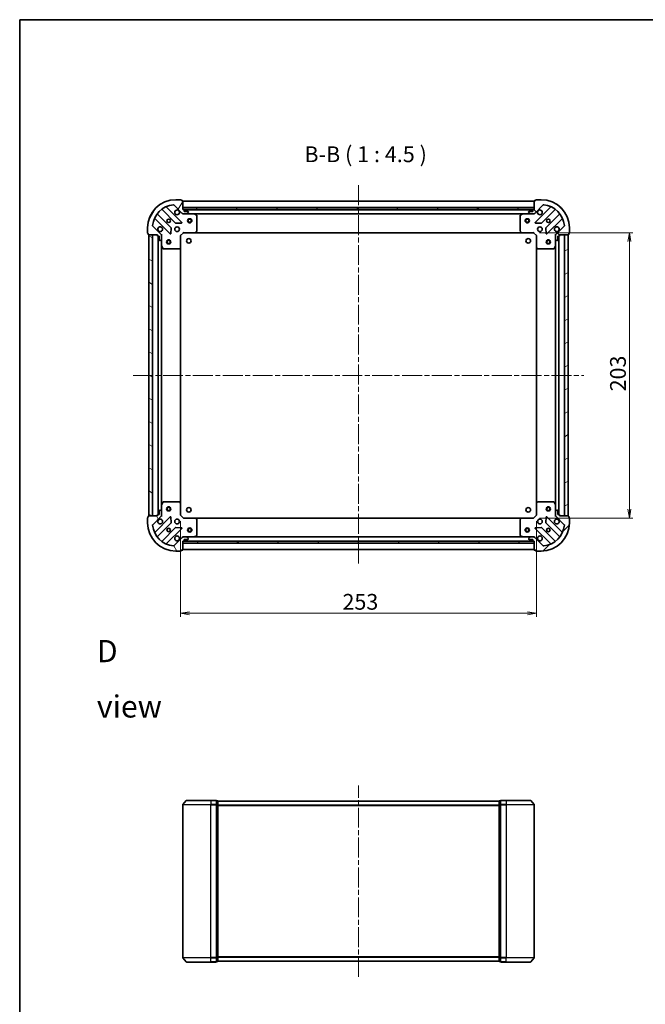
# Model space of a CAD drawing. Units: millimetres. Extents: x 36 to 7330, y 20 to 1285.
# Drawn here: x 1024 to 1469, y 584 to 1285 of the extents above; entities that cross this region are included whole.
import ezdxf

# ---------------------------------------------------------------- set-up
doc = ezdxf.new("R2010")
doc.units = ezdxf.units.MM
doc.header["$LTSCALE"] = 2.5
doc.linetypes.add('CHAIN', pattern=[0.3543, 0.2362, -0.0295, 0.0591, -0.0295])
doc.layers.get('Defpoints').update_dxf_attribs({"lineweight": 25})
for name, color, linetype, lineweight in [('Border (ISO)', 7, 'Continuous', 35), ('Centerline (ISO)', 131, 'Continuous', 18), ('Dimension (ISO)', 7, 'Continuous', 18), ('Hatch (ISO)', 1, 'Continuous', 18), ('Symbol (ISO)', 7, 'Continuous', 18), ('Visible (ISO)', 7, 'Continuous', 35), ('Visible Narrow (ISO)', 7, 'Continuous', 25)]:
    doc.layers.add(name, color=color, linetype=linetype, lineweight=lineweight)
doc.styles.add('Note Text (TK)', font='MS PGothic.ttf')
doc.dimstyles.new('Default - Method 1b (TK)', dxfattribs={"dimscale": 2.5, "dimtxt": 2.5, "dimasz": 2.5, "dimexe": 1, "dimexo": 1.5, "dimgap": 1, "dimtad": 1, "dimtoh": 1, "dimdsep": 46, "dimtxsty": 'Note Text (TK)', "dimblk": 'OPEN', "dimcen": 0.09, "dimdle": 5, "dimclrd": 100, "dimclre": 100, "dimclrt": 7, "dimadec": 1, "dimazin": 1, "dimtfac": 1, "dimtmove": 0, "dimatfit": 3, "dimldrblk": 'OPEN', "dimfxl": 1, "dimtolj": 1, "dimlwd": -1, "dimlwe": -1, "dimarcsym": 0})
pattern_1 = [(30, (958.5, -16), (-7.14375, 12.37334), [])]
pattern_2 = [(150.0002, (958.5, -16), (-7.1437, -12.37337), [])]

# ---------------------------------------------------------------- blocks, each defined once
blk = doc.blocks.new('Borders tk図枠')
at = {"layer": 'Border (ISO)'}
for q in [(405.5, 289), (14.5, 8)]:
    blk.add_line((14.5, 289), q, dxfattribs=at)
blk = doc.blocks.new('_Open')
at = {"color": 0, "linetype": 'ByBlock', "lineweight": -2}
for p, q in [((-1, 0.17), (0, 0)), ((-1, -0.17), (0, 0)), ((0, 0), (-1, 0))]:
    blk.add_line(p, q, dxfattribs=at)
blk = doc.blocks.new('*D34')
at = {"layer": 'Defpoints', "color": 0}
for p in [(1138.19, 931.39), (1391.19, 931.39), (1391.19, 862.14)]:
    blk.add_point(p, dxfattribs=at)
at = {"layer": 'Dimension (ISO)', "color": 100}
for p, q in [((1138.19, 927.64), (1138.19, 859.64)), ((1391.19, 927.64), (1391.19, 859.64)), ((1144.44, 862.14), (1384.94, 862.14))]:
    blk.add_line(p, q, dxfattribs=at)
at = {"layer": 'Dimension (ISO)', "color": 100, "xscale": 6.25, "yscale": 6.25, "zscale": 6.25, "rotation": 180}
blk.add_blockref('_Open', (1138.19, 862.14), dxfattribs=at)
at = {"layer": 'Dimension (ISO)', "color": 100, "xscale": 6.25, "yscale": 6.25, "zscale": 6.25}
blk.add_blockref('_Open', (1391.19, 862.14), dxfattribs=at)
at = {"layer": 'Dimension (ISO)', "color": 7, "insert": (1253.29, 870.24), "char_height": 6.25, "attachment_point": 4, "style": 'Note Text (TK)'}
blk.add_mtext('\\A1;\\fMS PGothic|b0|i0;{\\H11.2050;253}', dxfattribs=at)
blk = doc.blocks.new('*D35')
at = {"layer": 'Defpoints', "color": 0}
for p in [(1389.69, 1132.89), (1457.3, 1132.89), (1389.69, 929.89)]:
    blk.add_point(p, dxfattribs=at)
at = {"layer": 'Dimension (ISO)', "color": 100}
for p, q in [((1393.44, 1132.89), (1459.8, 1132.89)), ((1457.3, 936.14), (1457.3, 1126.64)), ((1393.44, 929.89), (1459.8, 929.89))]:
    blk.add_line(p, q, dxfattribs=at)
at = {"layer": 'Dimension (ISO)', "color": 100, "xscale": 6.25, "yscale": 6.25, "zscale": 6.25}
for p, rotation in [((1457.3, 1132.89), 90), ((1457.3, 929.89), 270)]:
    blk.add_blockref('_Open', p, dxfattribs=dict(at, rotation=rotation))
at = {"layer": 'Dimension (ISO)', "color": 7, "insert": (1449.19, 1020), "char_height": 6.25, "attachment_point": 4, "rotation": 90, "style": 'Note Text (TK)'}
blk.add_mtext('\\A1;\\fMS PGothic|b0|i0;{\\H11.2050;203}', dxfattribs=at)

msp = doc.modelspace()

# ---------------------------------------------------------------- hatches: boundary and pattern name
at = {"layer": 'Hatch (ISO)'}
h = msp.add_hatch(dxfattribs=at)
h.set_pattern_fill('ANSI31', color=256, scale=114.3, angle=14.9999778, style=0)
h.set_pattern_definition([(60, (958.5, -16), (-12.37334, 7.14375), [])])
edge = h.paths.add_edge_path()
edge.add_ellipse((1140.1001, 1147.392), major_axis=(0.7071, -0.7071), ratio=1, start_angle=270, end_angle=315)
edge.add_line((1140.1001, 1146.392), (1142.4787, 1146.392))
edge.add_ellipse((1142.4787, 1146.892), major_axis=(0.5, 0), ratio=1, start_angle=270, end_angle=315)
edge.add_line((1142.8323, 1146.5384), (1143.5394, 1147.2456))
edge.add_ellipse((1143.1858, 1147.5991), major_axis=(0.3536, 0.3536), ratio=1, start_angle=270, end_angle=315)
edge.add_line((1143.6858, 1147.5991), (1143.6858, 1147.792))
edge.add_ellipse((1143.3858, 1147.792), major_axis=(0, 0.3), ratio=1, start_angle=270, end_angle=360)
edge.add_line((1143.3858, 1148.092), (1140.6858, 1148.092))
edge.add_line((1140.6858, 1148.092), (1140.6858, 1149.092))
edge.add_ellipse((1140.3858, 1149.092), major_axis=(0, 0.3), ratio=1, start_angle=270, end_angle=360)
edge.add_line((1140.3858, 1149.392), (1139.6858, 1149.392))
edge.add_line((1139.6858, 1149.392), (1139.6858, 1155.592))
edge.add_ellipse((1139.3858, 1155.592), major_axis=(0, 0.3), ratio=1, start_angle=270, end_angle=360)
edge.add_line((1139.3858, 1155.892), (1138.6858, 1155.892))
edge.add_line((1138.6858, 1155.892), (1138.6858, 1156.092))
edge.add_ellipse((1138.3858, 1156.092), major_axis=(0, 0.3), ratio=1, start_angle=270, end_angle=360)
edge.add_line((1138.3858, 1156.392), (1134.6858, 1156.392))
edge.add_ellipse((1134.6858, 1136.392), major_axis=(-20, 0), ratio=1, start_angle=270, end_angle=360)
edge.add_line((1114.6858, 1136.392), (1114.6858, 1132.692))
edge.add_ellipse((1114.9858, 1132.692), major_axis=(0, -0.3), ratio=1, start_angle=270, end_angle=360)
edge.add_line((1114.9858, 1132.392), (1115.1858, 1132.392))
edge.add_line((1115.1858, 1132.392), (1115.1858, 1131.692))
edge.add_ellipse((1115.4858, 1131.692), major_axis=(0, -0.3), ratio=1, start_angle=270, end_angle=360)
edge.add_line((1115.4858, 1131.392), (1121.6858, 1131.392))
edge.add_line((1121.6858, 1131.392), (1121.6858, 1130.692))
edge.add_ellipse((1121.9858, 1130.692), major_axis=(0, -0.3), ratio=1, start_angle=270, end_angle=360)
edge.add_line((1121.9858, 1130.392), (1122.9858, 1130.392))
edge.add_line((1122.9858, 1130.392), (1122.9858, 1127.692))
edge.add_ellipse((1123.2858, 1127.692), major_axis=(0, -0.3), ratio=1, start_angle=270, end_angle=360)
edge.add_line((1123.2858, 1127.392), (1123.4787, 1127.392))
edge.add_ellipse((1123.4787, 1127.892), major_axis=(0.5, 0), ratio=1, start_angle=270, end_angle=315)
edge.add_line((1123.8323, 1127.5384), (1124.5394, 1128.2456))
edge.add_ellipse((1124.1858, 1128.5991), major_axis=(0.3536, 0.3536), ratio=1, start_angle=270, end_angle=315)
edge.add_line((1124.6858, 1128.5991), (1124.6858, 1130.9778))
edge.add_ellipse((1123.6858, 1130.9778), major_axis=(0, 1), ratio=1, start_angle=270, end_angle=315)
edge.add_line((1124.3929, 1131.6849), (1118.415, 1137.6629))
edge.add_ellipse((1118.7685, 1138.0164), major_axis=(-0.3536, 0.3536), ratio=1, start_angle=39.1728935, end_angle=90, ccw=False)
edge.add_ellipse((1134.6858, 1136.392), major_axis=(1.6752, 16.4147), ratio=1, start_angle=11.654213, end_angle=90, ccw=False)
edge.add_ellipse((1133.0614, 1152.3093), major_axis=(0.4974, 0.0508), ratio=1, start_angle=39.1728935, end_angle=90, ccw=False)
edge.add_line((1133.415, 1152.6629), (1139.3929, 1146.6849))
h = msp.add_hatch(dxfattribs=at)
h.set_pattern_fill('ANSI31', color=256, scale=114.3, angle=90.0002105, style=0)
h.set_pattern_definition([(135.0002, (958.5, -16), (-10.10275, -10.10283), [])])
edge = h.paths.add_edge_path()
edge.add_ellipse((1405.6858, 1130.9778), major_axis=(-0.7071, -0.7071), ratio=1, start_angle=270, end_angle=315)
edge.add_line((1404.6858, 1130.9778), (1404.6858, 1128.5991))
edge.add_ellipse((1405.1858, 1128.5991), major_axis=(0, -0.5), ratio=1, start_angle=270, end_angle=315)
edge.add_line((1404.8323, 1128.2456), (1405.5394, 1127.5384))
edge.add_ellipse((1405.8929, 1127.892), major_axis=(0.3536, -0.3536), ratio=1, start_angle=270, end_angle=315)
edge.add_line((1405.8929, 1127.392), (1406.0858, 1127.392))
edge.add_ellipse((1406.0858, 1127.692), major_axis=(0.3, 0), ratio=1, start_angle=270, end_angle=360)
edge.add_line((1406.3858, 1127.692), (1406.3858, 1130.392))
edge.add_line((1406.3858, 1130.392), (1407.3858, 1130.392))
edge.add_ellipse((1407.3858, 1130.692), major_axis=(0.3, 0), ratio=1, start_angle=270, end_angle=360)
edge.add_line((1407.6858, 1130.692), (1407.6858, 1131.392))
edge.add_line((1407.6858, 1131.392), (1413.8858, 1131.392))
edge.add_ellipse((1413.8858, 1131.692), major_axis=(0.3, 0), ratio=1, start_angle=270, end_angle=360)
edge.add_line((1414.1858, 1131.692), (1414.1858, 1132.392))
edge.add_line((1414.1858, 1132.392), (1414.3858, 1132.392))
edge.add_ellipse((1414.3858, 1132.692), major_axis=(0.3, 0), ratio=1, start_angle=270, end_angle=360)
edge.add_line((1414.6858, 1132.692), (1414.6858, 1136.392))
edge.add_ellipse((1394.6858, 1136.392), major_axis=(0, 20), ratio=1, start_angle=270, end_angle=360)
edge.add_line((1394.6858, 1156.392), (1390.9858, 1156.392))
edge.add_ellipse((1390.9858, 1156.092), major_axis=(-0.3, 0), ratio=1, start_angle=270, end_angle=360)
edge.add_line((1390.6858, 1156.092), (1390.6858, 1155.892))
edge.add_line((1390.6858, 1155.892), (1389.9858, 1155.892))
edge.add_ellipse((1389.9858, 1155.592), major_axis=(-0.3, 0), ratio=1, start_angle=270, end_angle=360)
edge.add_line((1389.6858, 1155.592), (1389.6858, 1149.392))
edge.add_line((1389.6858, 1149.392), (1388.9858, 1149.392))
edge.add_ellipse((1388.9858, 1149.092), major_axis=(-0.3, 0), ratio=1, start_angle=270, end_angle=360)
edge.add_line((1388.6858, 1149.092), (1388.6858, 1148.092))
edge.add_line((1388.6858, 1148.092), (1385.9858, 1148.092))
edge.add_ellipse((1385.9858, 1147.792), major_axis=(-0.3, 0), ratio=1, start_angle=270, end_angle=360)
edge.add_line((1385.6858, 1147.792), (1385.6858, 1147.5991))
edge.add_ellipse((1386.1858, 1147.5991), major_axis=(0, -0.5), ratio=1, start_angle=270, end_angle=315)
edge.add_line((1385.8323, 1147.2456), (1386.5394, 1146.5384))
edge.add_ellipse((1386.8929, 1146.892), major_axis=(0.3536, -0.3536), ratio=1, start_angle=270, end_angle=315)
edge.add_line((1386.8929, 1146.392), (1389.2716, 1146.392))
edge.add_ellipse((1389.2716, 1147.392), major_axis=(1, 0), ratio=1, start_angle=270, end_angle=315)
edge.add_line((1389.9787, 1146.6849), (1395.9567, 1152.6629))
edge.add_ellipse((1396.3103, 1152.3093), major_axis=(0.3536, 0.3536), ratio=1, start_angle=39.1728935, end_angle=90, ccw=False)
edge.add_ellipse((1394.6858, 1136.392), major_axis=(16.4147, -1.6752), ratio=1, start_angle=11.654213, end_angle=90, ccw=False)
edge.add_ellipse((1410.6032, 1138.0164), major_axis=(0.0508, -0.4974), ratio=1, start_angle=39.1728935, end_angle=90, ccw=False)
edge.add_line((1410.9567, 1137.6629), (1404.9787, 1131.6849))
h = msp.add_hatch(dxfattribs=at)
h.set_pattern_fill('ANSI31', color=256, scale=114.3, angle=-14.9999778, style=0)
h.set_pattern_definition(pattern_1)
h.paths.add_polyline_path([(1389.6858, 1149.392), (1389.6858, 1150.892), (1139.6858, 1150.892), (1139.6858, 1149.392)])
h = msp.add_hatch(dxfattribs=at)
h.set_pattern_fill('ANSI31', color=256, scale=114.3, angle=105.0002455, style=0)
h.set_pattern_definition(pattern_2)
h.paths.add_polyline_path([(1115.6858, 931.392), (1118.1858, 931.392), (1118.1858, 1131.392), (1115.6858, 1131.392)])
h = msp.add_hatch(dxfattribs=at)
h.set_pattern_fill('ANSI31', color=256, scale=114.3, angle=-14.9999778, style=0)
h.set_pattern_definition(pattern_1)
h.paths.add_polyline_path([(1413.6858, 1131.392), (1411.1858, 1131.392), (1411.1858, 931.392), (1413.6858, 931.392)])
h = msp.add_hatch(dxfattribs=at)
h.set_pattern_fill('ANSI31', color=256, scale=114.3, angle=75.0001754, style=0)
h.set_pattern_definition([(120.0002, (958.5, -16), (-12.37332, -7.14379), [])])
edge = h.paths.add_edge_path()
edge.add_ellipse((1123.6858, 931.8062), major_axis=(0.7071, 0.7071), ratio=1, start_angle=270, end_angle=315)
edge.add_line((1124.6858, 931.8062), (1124.6858, 934.1849))
edge.add_ellipse((1124.1858, 934.1849), major_axis=(0, 0.5), ratio=1, start_angle=270, end_angle=315)
edge.add_line((1124.5394, 934.5384), (1123.8323, 935.2456))
edge.add_ellipse((1123.4787, 934.892), major_axis=(-0.3536, 0.3536), ratio=1, start_angle=270, end_angle=315)
edge.add_line((1123.4787, 935.392), (1123.2858, 935.392))
edge.add_ellipse((1123.2858, 935.092), major_axis=(-0.3, 0), ratio=1, start_angle=270, end_angle=360)
edge.add_line((1122.9858, 935.092), (1122.9858, 932.392))
edge.add_line((1122.9858, 932.392), (1121.9858, 932.392))
edge.add_ellipse((1121.9858, 932.092), major_axis=(-0.3, 0), ratio=1, start_angle=270, end_angle=360)
edge.add_line((1121.6858, 932.092), (1121.6858, 931.392))
edge.add_line((1121.6858, 931.392), (1115.4858, 931.392))
edge.add_ellipse((1115.4858, 931.092), major_axis=(-0.3, 0), ratio=1, start_angle=270, end_angle=360)
edge.add_line((1115.1858, 931.092), (1115.1858, 930.392))
edge.add_line((1115.1858, 930.392), (1114.9858, 930.392))
edge.add_ellipse((1114.9858, 930.092), major_axis=(-0.3, 0), ratio=1, start_angle=270, end_angle=360)
edge.add_line((1114.6858, 930.092), (1114.6858, 926.392))
edge.add_ellipse((1134.6858, 926.392), major_axis=(0, -20), ratio=1, start_angle=270, end_angle=360)
edge.add_line((1134.6858, 906.392), (1138.3858, 906.392))
edge.add_ellipse((1138.3858, 906.692), major_axis=(0.3, 0), ratio=1, start_angle=270, end_angle=360)
edge.add_line((1138.6858, 906.692), (1138.6858, 906.892))
edge.add_line((1138.6858, 906.892), (1139.3858, 906.892))
edge.add_ellipse((1139.3858, 907.192), major_axis=(0.3, 0), ratio=1, start_angle=270, end_angle=360)
edge.add_line((1139.6858, 907.192), (1139.6858, 913.392))
edge.add_line((1139.6858, 913.392), (1140.3858, 913.392))
edge.add_ellipse((1140.3858, 913.692), major_axis=(0.3, 0), ratio=1, start_angle=270, end_angle=360)
edge.add_line((1140.6858, 913.692), (1140.6858, 914.692))
edge.add_line((1140.6858, 914.692), (1143.3858, 914.692))
edge.add_ellipse((1143.3858, 914.992), major_axis=(0.3, 0), ratio=1, start_angle=270, end_angle=360)
edge.add_line((1143.6858, 914.992), (1143.6858, 915.1849))
edge.add_ellipse((1143.1858, 915.1849), major_axis=(0, 0.5), ratio=1, start_angle=270, end_angle=315)
edge.add_line((1143.5394, 915.5384), (1142.8323, 916.2456))
edge.add_ellipse((1142.4787, 915.892), major_axis=(-0.3536, 0.3536), ratio=1, start_angle=270, end_angle=315)
edge.add_line((1142.4787, 916.392), (1140.1001, 916.392))
edge.add_ellipse((1140.1001, 915.392), major_axis=(-1, 0), ratio=1, start_angle=270, end_angle=315)
edge.add_line((1139.3929, 916.0991), (1133.415, 910.1211))
edge.add_ellipse((1133.0614, 910.4747), major_axis=(-0.3536, -0.3536), ratio=1, start_angle=39.1728935, end_angle=90, ccw=False)
edge.add_ellipse((1134.6858, 926.392), major_axis=(-16.4147, 1.6752), ratio=1, start_angle=11.654213, end_angle=90, ccw=False)
edge.add_ellipse((1118.7685, 924.7676), major_axis=(-0.0508, 0.4974), ratio=1, start_angle=39.1728935, end_angle=90, ccw=False)
edge.add_line((1118.415, 925.1211), (1124.3929, 931.0991))
h = msp.add_hatch(dxfattribs=at)
h.set_pattern_fill('ANSI31', color=256, scale=114.3, style=0)
h.set_pattern_definition([(45, (958.5, -16), (-10.10279, 10.10279), [])])
edge = h.paths.add_edge_path()
edge.add_ellipse((1389.2716, 915.392), major_axis=(-0.7071, 0.7071), ratio=1, start_angle=270, end_angle=315)
edge.add_line((1389.2716, 916.392), (1386.8929, 916.392))
edge.add_ellipse((1386.8929, 915.892), major_axis=(-0.5, 0), ratio=1, start_angle=270, end_angle=315)
edge.add_line((1386.5394, 916.2456), (1385.8323, 915.5384))
edge.add_ellipse((1386.1858, 915.1849), major_axis=(-0.3536, -0.3536), ratio=1, start_angle=270, end_angle=315)
edge.add_line((1385.6858, 915.1849), (1385.6858, 914.992))
edge.add_ellipse((1385.9858, 914.992), major_axis=(0, -0.3), ratio=1, start_angle=270, end_angle=360)
edge.add_line((1385.9858, 914.692), (1388.6858, 914.692))
edge.add_line((1388.6858, 914.692), (1388.6858, 913.692))
edge.add_ellipse((1388.9858, 913.692), major_axis=(0, -0.3), ratio=1, start_angle=270, end_angle=360)
edge.add_line((1388.9858, 913.392), (1389.6858, 913.392))
edge.add_line((1389.6858, 913.392), (1389.6858, 907.192))
edge.add_ellipse((1389.9858, 907.192), major_axis=(0, -0.3), ratio=1, start_angle=270, end_angle=360)
edge.add_line((1389.9858, 906.892), (1390.6858, 906.892))
edge.add_line((1390.6858, 906.892), (1390.6858, 906.692))
edge.add_ellipse((1390.9858, 906.692), major_axis=(0, -0.3), ratio=1, start_angle=270, end_angle=360)
edge.add_line((1390.9858, 906.392), (1394.6858, 906.392))
edge.add_ellipse((1394.6858, 926.392), major_axis=(20, 0), ratio=1, start_angle=270, end_angle=360)
edge.add_line((1414.6858, 926.392), (1414.6858, 930.092))
edge.add_ellipse((1414.3858, 930.092), major_axis=(0, 0.3), ratio=1, start_angle=270, end_angle=360)
edge.add_line((1414.3858, 930.392), (1414.1858, 930.392))
edge.add_line((1414.1858, 930.392), (1414.1858, 931.092))
edge.add_ellipse((1413.8858, 931.092), major_axis=(0, 0.3), ratio=1, start_angle=270, end_angle=360)
edge.add_line((1413.8858, 931.392), (1407.6858, 931.392))
edge.add_line((1407.6858, 931.392), (1407.6858, 932.092))
edge.add_ellipse((1407.3858, 932.092), major_axis=(0, 0.3), ratio=1, start_angle=270, end_angle=360)
edge.add_line((1407.3858, 932.392), (1406.3858, 932.392))
edge.add_line((1406.3858, 932.392), (1406.3858, 935.092))
edge.add_ellipse((1406.0858, 935.092), major_axis=(0, 0.3), ratio=1, start_angle=270, end_angle=360)
edge.add_line((1406.0858, 935.392), (1405.8929, 935.392))
edge.add_ellipse((1405.8929, 934.892), major_axis=(-0.5, 0), ratio=1, start_angle=270, end_angle=315)
edge.add_line((1405.5394, 935.2456), (1404.8323, 934.5384))
edge.add_ellipse((1405.1858, 934.1849), major_axis=(-0.3536, -0.3536), ratio=1, start_angle=270, end_angle=315)
edge.add_line((1404.6858, 934.1849), (1404.6858, 931.8062))
edge.add_ellipse((1405.6858, 931.8062), major_axis=(0, -1), ratio=1, start_angle=270, end_angle=315)
edge.add_line((1404.9787, 931.0991), (1410.9567, 925.1211))
edge.add_ellipse((1410.6032, 924.7676), major_axis=(0.3536, -0.3536), ratio=1, start_angle=39.1728935, end_angle=90, ccw=False)
edge.add_ellipse((1394.6858, 926.392), major_axis=(-1.6752, -16.4147), ratio=1, start_angle=11.654213, end_angle=90, ccw=False)
edge.add_ellipse((1396.3103, 910.4747), major_axis=(-0.4974, -0.0508), ratio=1, start_angle=39.1728935, end_angle=90, ccw=False)
edge.add_line((1395.9567, 910.1211), (1389.9787, 916.0991))
h = msp.add_hatch(dxfattribs=at)
h.set_pattern_fill('ANSI31', color=256, scale=114.3, angle=105.0002455, style=0)
h.set_pattern_definition(pattern_2)
h.paths.add_polyline_path([(1139.6858, 913.392), (1139.6858, 911.892), (1389.6858, 911.892), (1389.6858, 913.392)])

# ---------------------------------------------------------------- linework, layer by layer
at = {"layer": 'Centerline (ISO)', "linetype": 'CHAIN', "ltscale": 23.990969}
for p, q in [((1264.6858, 1166.642), (1264.6858, 896.142)), ((1104.4358, 1031.392), (1424.9358, 1031.392)), ((1264.6858, 603.2868), (1264.6858, 739.5709))]:
    msp.add_line(p, q, dxfattribs=at)
at = {"layer": 'Visible (ISO)'}
for p, q in [((1138.3858, 1156.392), (1134.6858, 1156.392)), ((1394.6858, 1156.392), (1390.9858, 1156.392)), ((1124.9433, 1149.3848), (1134.6427, 1139.6853)), ((1138.9967, 1140.2812), (1128.1733, 1151.1045)), ((1133.415, 1152.6629), (1139.3929, 1146.6849)), ((1138.6858, 1155.892), (1138.6858, 1156.092)), ((1139.3858, 1155.892), (1138.6858, 1155.892)), ((1139.6858, 1149.392), (1139.6858, 1155.592)), ((1389.6858, 1155.392), (1139.6858, 1155.392)), ((1389.6858, 1150.892), (1139.6858, 1150.892)), ((1139.6858, 1150.892), (1139.6858, 1149.392)), ((1140.3858, 1149.392), (1139.6858, 1149.392)), ((1139.6858, 1149.392), (1389.6858, 1149.392)), ((1388.7622, 1149.292), (1140.6094, 1149.292)), ((1389.6858, 1149.392), (1388.9858, 1149.392)), ((1389.6858, 1155.592), (1389.6858, 1149.392)), ((1389.6858, 1149.392), (1389.6858, 1150.892)), ((1389.9787, 1146.6849), (1395.9567, 1152.6629)), ((1390.6858, 1155.892), (1389.9858, 1155.892)), ((1401.1984, 1151.1045), (1390.375, 1140.2812)), ((1390.6858, 1156.092), (1390.6858, 1155.892)), ((1394.7289, 1139.6853), (1404.4284, 1149.3848)), ((1119.9733, 1142.9045), (1130.7967, 1132.0812)), ((1131.3925, 1136.4351), (1121.6931, 1146.1345)), ((1139.6858, 1146.392), (1139.6858, 1146.4818)), ((1139.6858, 1146.392), (1139.6858, 1146.0417)), ((1140.0999, 1146.392), (1139.6858, 1146.392)), ((1140.1001, 1146.392), (1142.4787, 1146.392)), ((1140.6858, 1148.092), (1140.6858, 1149.092)), ((1143.3858, 1148.092), (1140.6858, 1148.092)), ((1147.615, 1146.392), (1142.4787, 1146.392)), ((1142.8323, 1146.5384), (1143.5394, 1147.2456)), ((1143.6858, 1147.5991), (1143.6858, 1147.792)), ((1147.615, 1146.392), (1381.7567, 1146.392)), ((1149.52, 1145.4749), (1147.7492, 1146.3603)), ((1149.6858, 1134.0102), (1149.6858, 1145.2066)), ((1379.6858, 1145.2066), (1379.6858, 1134.0102)), ((1381.6225, 1146.3603), (1379.8517, 1145.4749)), ((1386.8929, 1146.392), (1381.7567, 1146.392)), ((1385.6858, 1147.792), (1385.6858, 1147.5991)), ((1385.8323, 1147.2456), (1386.5394, 1146.5384)), ((1388.6858, 1148.092), (1385.9858, 1148.092)), ((1386.8929, 1146.392), (1389.2716, 1146.392)), ((1388.6858, 1149.092), (1388.6858, 1148.092)), ((1389.6858, 1146.392), (1389.2717, 1146.392)), ((1389.6858, 1146.4818), (1389.6858, 1146.392)), ((1389.6858, 1146.0417), (1389.6858, 1146.392)), ((1407.6786, 1146.1345), (1397.9792, 1136.4351)), ((1398.575, 1132.0812), (1409.3984, 1142.9045)), ((1114.6858, 1136.392), (1114.6858, 1132.692)), ((1124.3929, 1131.6849), (1118.415, 1137.6629)), ((1131.3085, 1132.2802), (1131.4801, 1136.2099)), ((1134.868, 1139.5978), (1138.7976, 1139.7693)), ((1390.5741, 1139.7693), (1394.5037, 1139.5978)), ((1397.8916, 1136.2099), (1398.0632, 1132.2802)), ((1410.9567, 1137.6629), (1404.9787, 1131.6849)), ((1414.6858, 1132.692), (1414.6858, 1136.392)), ((1114.9858, 1132.392), (1115.1858, 1132.392)), ((1115.1858, 1132.392), (1115.1858, 1131.692)), ((1115.4858, 1131.392), (1121.6858, 1131.392)), ((1118.1858, 1131.392), (1115.6858, 1131.392)), ((1115.6858, 1131.392), (1115.6858, 931.392)), ((1118.1858, 931.392), (1118.1858, 1131.392)), ((1121.6858, 1131.392), (1121.6858, 1130.692)), ((1121.9858, 1130.392), (1122.9858, 1130.392)), ((1122.1858, 1130.392), (1122.1858, 932.392)), ((1122.9858, 1130.392), (1122.9858, 1127.692)), ((1123.8323, 1127.5384), (1124.5394, 1128.2456)), ((1124.596, 1131.392), (1124.6858, 1131.392)), ((1125.0361, 1131.392), (1124.6858, 1131.392)), ((1124.6858, 1131.392), (1124.6858, 1130.9779)), ((1124.6858, 1128.5991), (1124.6858, 1130.9778)), ((1124.6858, 1128.5991), (1124.6858, 1123.4628)), ((1138.1858, 1130.892), (1137.8858, 1131.0163)), ((1138.1858, 1130.892), (1140.1858, 1132.892)), ((1138.1858, 1122.4554), (1138.1858, 1130.892)), ((1140.0616, 1133.192), (1140.1858, 1132.892)), ((1140.1858, 1132.892), (1148.6224, 1132.892)), ((1148.6224, 1132.892), (1380.7492, 1132.892)), ((1148.8418, 1132.9873), (1149.6052, 1133.8056)), ((1379.7665, 1133.8056), (1380.5299, 1132.9873)), ((1380.7492, 1132.892), (1389.1858, 1132.892)), ((1389.1858, 1132.892), (1389.3101, 1133.192)), ((1389.1858, 1132.892), (1391.1858, 1130.892)), ((1391.4858, 1131.0163), (1391.1858, 1130.892)), ((1391.1858, 1130.892), (1391.1858, 1122.4554)), ((1404.6858, 1131.392), (1404.3356, 1131.392)), ((1404.6858, 1131.392), (1404.7757, 1131.392)), ((1404.6858, 1130.9779), (1404.6858, 1131.392)), ((1404.6858, 1130.9778), (1404.6858, 1128.5991)), ((1404.6858, 1123.4628), (1404.6858, 1128.5991)), ((1404.8323, 1128.2456), (1405.5394, 1127.5384)), ((1406.3858, 1127.692), (1406.3858, 1130.392)), ((1406.3858, 1130.392), (1407.3858, 1130.392)), ((1407.1858, 932.392), (1407.1858, 1130.392)), ((1407.6858, 1130.692), (1407.6858, 1131.392)), ((1407.6858, 1131.392), (1413.8858, 1131.392)), ((1413.6858, 1131.392), (1411.1858, 1131.392)), ((1411.1858, 1131.392), (1411.1858, 931.392)), ((1413.6858, 931.392), (1413.6858, 1131.392)), ((1414.1858, 1131.692), (1414.1858, 1132.392)), ((1414.1858, 1132.392), (1414.3858, 1132.392)), ((1123.2858, 1127.392), (1123.4787, 1127.392)), ((1124.6858, 939.3212), (1124.6858, 1123.4628)), ((1124.7175, 1123.3287), (1125.6029, 1121.5578)), ((1125.8712, 1121.392), (1137.0676, 1121.392)), ((1137.2723, 1121.4726), (1138.0905, 1122.236)), ((1138.1858, 940.3286), (1138.1858, 1122.4554)), ((1391.1858, 1122.4554), (1391.1858, 940.3286)), ((1391.2812, 1122.236), (1392.0994, 1121.4726)), ((1392.3041, 1121.392), (1403.5004, 1121.392)), ((1403.7688, 1121.5578), (1404.6542, 1123.3287)), ((1404.6858, 1123.4628), (1404.6858, 939.3212)), ((1405.8929, 1127.392), (1406.0858, 1127.392)), ((1124.6858, 939.3212), (1124.6858, 934.1849)), ((1125.6029, 941.2262), (1124.7175, 939.4553)), ((1137.0676, 941.392), (1125.8712, 941.392)), ((1138.0905, 940.548), (1137.2723, 941.3114)), ((1138.1858, 931.892), (1138.1858, 940.3286)), ((1391.1858, 940.3286), (1391.1858, 931.892)), ((1392.0994, 941.3114), (1391.2812, 940.548)), ((1403.5004, 941.392), (1392.3041, 941.392)), ((1404.6542, 939.4553), (1403.7688, 941.2262)), ((1404.6858, 934.1849), (1404.6858, 939.3212)), ((1121.6858, 932.092), (1121.6858, 931.392)), ((1122.9858, 932.392), (1121.9858, 932.392)), ((1122.9858, 935.092), (1122.9858, 932.392)), ((1123.4787, 935.392), (1123.2858, 935.392)), ((1124.5394, 934.5384), (1123.8323, 935.2456)), ((1124.6858, 931.8062), (1124.6858, 934.1849)), ((1404.6858, 934.1849), (1404.6858, 931.8062)), ((1405.5394, 935.2456), (1404.8323, 934.5384)), ((1406.0858, 935.392), (1405.8929, 935.392)), ((1406.3858, 932.392), (1406.3858, 935.092)), ((1407.3858, 932.392), (1406.3858, 932.392)), ((1407.6858, 931.392), (1407.6858, 932.092)), ((1114.6858, 930.092), (1114.6858, 926.392)), ((1115.1858, 930.392), (1114.9858, 930.392)), ((1115.1858, 931.092), (1115.1858, 930.392)), ((1121.6858, 931.392), (1115.4858, 931.392)), ((1115.6858, 931.392), (1118.1858, 931.392)), ((1118.415, 925.1211), (1124.3929, 931.0991)), ((1130.7967, 930.7028), (1119.9733, 919.8795)), ((1121.6931, 916.6495), (1131.3925, 926.3489)), ((1124.6858, 931.392), (1124.596, 931.392)), ((1124.6858, 931.8061), (1124.6858, 931.392)), ((1124.6858, 931.392), (1125.0361, 931.392)), ((1131.4801, 926.5741), (1131.3085, 930.5038)), ((1137.8858, 931.7677), (1138.1858, 931.892)), ((1140.1858, 929.892), (1138.1858, 931.892)), ((1140.1858, 929.892), (1140.0616, 929.592)), ((1148.6224, 929.892), (1140.1858, 929.892)), ((1380.7492, 929.892), (1148.6224, 929.892)), ((1149.6052, 928.9784), (1148.8418, 929.7967)), ((1149.6858, 917.5774), (1149.6858, 928.7738)), ((1379.6858, 928.7738), (1379.6858, 917.5774)), ((1380.5299, 929.7967), (1379.7665, 928.9784)), ((1389.1858, 929.892), (1380.7492, 929.892)), ((1391.1858, 931.892), (1389.1858, 929.892)), ((1389.3101, 929.592), (1389.1858, 929.892)), ((1391.1858, 931.892), (1391.4858, 931.7677)), ((1398.0632, 930.5038), (1397.8916, 926.5741)), ((1397.9792, 926.3489), (1407.6786, 916.6495)), ((1409.3984, 919.8795), (1398.575, 930.7028)), ((1404.3356, 931.392), (1404.6858, 931.392)), ((1404.6858, 931.392), (1404.6858, 931.8061)), ((1404.7757, 931.392), (1404.6858, 931.392)), ((1404.9787, 931.0991), (1410.9567, 925.1211)), ((1413.8858, 931.392), (1407.6858, 931.392)), ((1411.1858, 931.392), (1413.6858, 931.392)), ((1414.1858, 930.392), (1414.1858, 931.092)), ((1414.3858, 930.392), (1414.1858, 930.392)), ((1414.6858, 926.392), (1414.6858, 930.092)), ((1134.6427, 923.0987), (1124.9433, 913.3992)), ((1128.1733, 911.6795), (1138.9967, 922.5028)), ((1138.7976, 923.0147), (1134.868, 923.1862)), ((1390.375, 922.5028), (1401.1984, 911.6795)), ((1394.5037, 923.1862), (1390.5741, 923.0147)), ((1404.4284, 913.3992), (1394.7289, 923.0987)), ((1139.3929, 916.0991), (1133.415, 910.1211)), ((1139.6858, 916.7423), (1139.6858, 916.392)), ((1139.6858, 916.3022), (1139.6858, 916.392)), ((1139.6858, 916.392), (1140.0999, 916.392)), ((1139.6858, 907.192), (1139.6858, 913.392)), ((1139.6858, 913.392), (1140.3858, 913.392)), ((1139.6858, 913.392), (1139.6858, 911.892)), ((1389.6858, 913.392), (1139.6858, 913.392)), ((1139.6858, 911.892), (1389.6858, 911.892)), ((1142.4787, 916.392), (1140.1001, 916.392)), ((1140.6094, 913.492), (1388.7622, 913.492)), ((1140.6858, 913.692), (1140.6858, 914.692)), ((1140.6858, 914.692), (1143.3858, 914.692)), ((1142.4787, 916.392), (1147.615, 916.392)), ((1143.5394, 915.5384), (1142.8323, 916.2456)), ((1143.6858, 914.992), (1143.6858, 915.1849)), ((1381.7567, 916.392), (1147.615, 916.392)), ((1147.7492, 916.4237), (1149.52, 917.3091)), ((1379.8517, 917.3091), (1381.6225, 916.4237)), ((1381.7567, 916.392), (1386.8929, 916.392)), ((1385.6858, 915.1849), (1385.6858, 914.992)), ((1386.5394, 916.2456), (1385.8323, 915.5384)), ((1385.9858, 914.692), (1388.6858, 914.692)), ((1389.2716, 916.392), (1386.8929, 916.392)), ((1388.6858, 914.692), (1388.6858, 913.692)), ((1388.9858, 913.392), (1389.6858, 913.392)), ((1389.2717, 916.392), (1389.6858, 916.392)), ((1389.6858, 916.392), (1389.6858, 916.7423)), ((1389.6858, 916.392), (1389.6858, 916.3022)), ((1389.6858, 913.392), (1389.6858, 907.192)), ((1389.6858, 911.892), (1389.6858, 913.392)), ((1395.9567, 910.1211), (1389.9787, 916.0991)), ((1134.6858, 906.392), (1138.3858, 906.392)), ((1138.6858, 906.692), (1138.6858, 906.892)), ((1138.6858, 906.892), (1139.3858, 906.892)), ((1139.6858, 907.392), (1389.6858, 907.392)), ((1389.9858, 906.892), (1390.6858, 906.892)), ((1390.6858, 906.892), (1390.6858, 906.692)), ((1390.9858, 906.392), (1394.6858, 906.392)), ((1142.0959, 728.8209), (1139.7554, 726.0123)), ((1142.3263, 728.9288), (1159.6858, 728.9288)), ((1163.3858, 728.9288), (1159.6858, 728.9288)), ((1369.6858, 728.9288), (1365.9858, 728.9288)), ((1369.6858, 728.9288), (1387.0453, 728.9288)), ((1387.2758, 728.8209), (1389.6163, 726.0123)), ((1139.6858, 725.8202), (1139.6858, 617.0374)), ((1164.3858, 728.6288), (1163.6858, 728.6288)), ((1163.6858, 725.8202), (1163.6858, 728.6288)), ((1163.6858, 617.0374), (1163.6858, 725.8202)), ((1164.6858, 728.3288), (1164.6858, 728.4288)), ((1364.6858, 728.4288), (1164.6858, 728.4288)), ((1164.6858, 725.6392), (1164.6858, 728.3288)), ((1164.6858, 617.2185), (1164.6858, 725.6392)), ((1364.6858, 728.4288), (1364.6858, 728.3288)), ((1364.6858, 728.3288), (1364.6858, 725.6392)), ((1364.6858, 725.6392), (1364.6858, 617.2185)), ((1365.6858, 728.6288), (1364.9858, 728.6288)), ((1365.6858, 728.6288), (1365.6858, 725.8202)), ((1365.6858, 725.8202), (1365.6858, 617.0374)), ((1389.6858, 617.0374), (1389.6858, 725.8202)), ((1142.0959, 614.0368), (1139.7554, 616.8454)), ((1163.6858, 614.2288), (1163.6858, 617.0374)), ((1164.6858, 614.5288), (1164.6858, 617.2185)), ((1364.6858, 617.2185), (1364.6858, 614.5288)), ((1365.6858, 617.0374), (1365.6858, 614.2288)), ((1387.2758, 614.0368), (1389.6163, 616.8454)), ((1159.6858, 613.9288), (1142.3263, 613.9288)), ((1159.6858, 613.9288), (1163.3858, 613.9288)), ((1163.6858, 614.2288), (1164.3858, 614.2288)), ((1164.6858, 614.4288), (1164.6858, 614.5288)), ((1164.6858, 614.4288), (1364.6858, 614.4288)), ((1364.6858, 614.5288), (1364.6858, 614.4288)), ((1364.9858, 614.2288), (1365.6858, 614.2288)), ((1365.9858, 613.9288), (1369.6858, 613.9288)), ((1387.0453, 613.9288), (1369.6858, 613.9288))]:
    msp.add_line(p, q, dxfattribs=at)
for centre, radius in [((1129.6858, 1141.392), 1.2295), ((1144.6858, 1141.392), 1.5), ((1144.6858, 1141.392), 1.1933), ((1384.6858, 1141.392), 1.5), ((1384.6858, 1141.392), 1.1933), ((1399.6858, 1141.392), 1.2295), ((1135.6858, 1135.392), 1.7), ((1393.6858, 1135.392), 1.7), ((1143.9858, 1127.092), 1.621), ((1385.3858, 1127.092), 1.621), ((1129.6858, 1126.392), 1.5), ((1129.6858, 1126.392), 1.1933), ((1399.6858, 1126.392), 1.5), ((1399.6858, 1126.392), 1.1933), ((1129.6858, 936.392), 1.5), ((1129.6858, 936.392), 1.1933), ((1143.9858, 935.692), 1.621), ((1385.3858, 935.692), 1.621), ((1399.6858, 936.392), 1.5), ((1399.6858, 936.392), 1.1933), ((1135.6858, 927.392), 1.7), ((1393.6858, 927.392), 1.7), ((1129.6858, 921.392), 1.2295), ((1144.6858, 921.392), 1.5), ((1144.6858, 921.392), 1.1933), ((1384.6858, 921.392), 1.5), ((1384.6858, 921.392), 1.1933), ((1399.6858, 921.392), 1.2295)]:
    msp.add_circle(centre, radius, dxfattribs=at)
for centre, radius, start, end in [((1134.6858, 1136.392), 20, 90, 180), ((1138.3858, 1156.092), 0.3, 0, 90), ((1390.9858, 1156.092), 0.3, 90, 180), ((1394.6858, 1136.392), 20, 0, 90), ((1134.6858, 1136.392), 16.5, 95.8271065, 174.1728935), ((1124.7312, 1149.1726), 0.3, 45, 127.9144997), ((1128.3855, 1151.3166), 0.3, 112.8868584, 225), ((1133.0614, 1152.3093), 0.5, 45, 95.8271065), ((1139.3858, 1155.592), 0.3, 0, 90), ((1140.3858, 1149.092), 0.3, 0, 90), ((1388.9858, 1149.092), 0.3, 90, 180), ((1389.9858, 1155.592), 0.3, 90, 180), ((1396.3103, 1152.3093), 0.5, 84.1728935, 135), ((1394.6858, 1136.392), 16.5, 5.8271065, 84.1728935), ((1400.9862, 1151.3166), 0.3, 315, 67.1131416), ((1404.6405, 1149.1726), 0.3, 52.0855003, 135), ((1119.7612, 1142.6924), 0.3, 45, 157.1131416), ((1121.9052, 1146.3467), 0.3, 142.0855003, 225), ((1135.6858, 1147.392), 1.7, 62.4998288, 27.5001712), ((1140.1001, 1147.392), 1, 225, 270), ((1142.4787, 1146.892), 0.5, 270, 315), ((1143.3858, 1147.792), 0.3, 0, 90), ((1143.1858, 1147.5991), 0.5, 315, 0), ((1147.615, 1146.092), 0.3, 63.4349488, 90), ((1149.3858, 1145.2066), 0.3, 0, 63.4349488), ((1379.9858, 1145.2066), 0.3, 116.5650512, 180), ((1381.7567, 1146.092), 0.3, 90, 116.5650512), ((1385.9858, 1147.792), 0.3, 90, 180), ((1386.1858, 1147.5991), 0.5, 180, 225), ((1386.8929, 1146.892), 0.5, 225, 270), ((1389.2716, 1147.392), 1, 270, 315), ((1393.6858, 1147.392), 1.7, 152.4998288, 117.5001712), ((1407.4665, 1146.3467), 0.3, 315, 37.9144997), ((1409.6105, 1142.6924), 0.3, 22.8868584, 135), ((1118.7685, 1138.0164), 0.5, 174.1728935, 225), ((1123.6858, 1135.392), 1.7, 242.4998288, 207.5001712), ((1131.1804, 1136.223), 0.3, 357.5, 45), ((1134.8549, 1139.8975), 0.3, 225, 272.5), ((1138.7845, 1140.069), 0.3, 272.5, 45), ((1390.5871, 1140.069), 0.3, 135, 267.5), ((1394.5168, 1139.8975), 0.3, 267.5, 315), ((1398.1913, 1136.223), 0.3, 135, 182.5), ((1405.6858, 1135.392), 1.7, 332.4998288, 297.5001712), ((1410.6032, 1138.0164), 0.5, 315, 5.8271065), ((1114.9858, 1132.692), 0.3, 180, 270), ((1115.4858, 1131.692), 0.3, 180, 270), ((1121.9858, 1130.692), 0.3, 180, 270), ((1123.6858, 1130.9778), 1, 0, 45), ((1124.1858, 1128.5991), 0.5, 315, 0), ((1131.0088, 1132.2933), 0.3, 225, 357.5), ((1148.6224, 1133.192), 0.3, 270, 316.9851428), ((1149.3858, 1134.0102), 0.3, 316.9851428, 0), ((1379.9858, 1134.0102), 0.3, 180, 223.0148572), ((1380.7492, 1133.192), 0.3, 223.0148572, 270), ((1398.3629, 1132.2933), 0.3, 182.5, 315), ((1405.6858, 1130.9778), 1, 135, 180), ((1405.1858, 1128.5991), 0.5, 180, 225), ((1407.3858, 1130.692), 0.3, 270, 0), ((1413.8858, 1131.692), 0.3, 270, 0), ((1414.3858, 1132.692), 0.3, 270, 0), ((1123.2858, 1127.692), 0.3, 180, 270), ((1123.4787, 1127.892), 0.5, 270, 315), ((1124.9858, 1123.4628), 0.3, 180, 206.5650512), ((1125.8712, 1121.692), 0.3, 206.5650512, 270), ((1137.0676, 1121.692), 0.3, 270, 313.0148572), ((1137.8858, 1122.4554), 0.3, 313.0148572, 0), ((1391.4858, 1122.4554), 0.3, 180, 226.9851428), ((1392.3041, 1121.692), 0.3, 226.9851428, 270), ((1403.5004, 1121.692), 0.3, 270, 333.4349488), ((1404.3858, 1123.4628), 0.3, 333.4349488, 0), ((1405.8929, 1127.892), 0.5, 225, 270), ((1406.0858, 1127.692), 0.3, 270, 0), ((1124.9858, 939.3212), 0.3, 153.4349488, 180), ((1125.8712, 941.092), 0.3, 90, 153.4349488), ((1137.0676, 941.092), 0.3, 46.9851428, 90), ((1137.8858, 940.3286), 0.3, 0, 46.9851428), ((1391.4858, 940.3286), 0.3, 133.0148572, 180), ((1392.3041, 941.092), 0.3, 90, 133.0148572), ((1403.5004, 941.092), 0.3, 26.5650512, 90), ((1404.3858, 939.3212), 0.3, 0, 26.5650512), ((1121.9858, 932.092), 0.3, 90, 180), ((1123.2858, 935.092), 0.3, 90, 180), ((1123.4787, 934.892), 0.5, 45, 90), ((1124.1858, 934.1849), 0.5, 0, 45), ((1405.1858, 934.1849), 0.5, 135, 180), ((1405.8929, 934.892), 0.5, 90, 135), ((1406.0858, 935.092), 0.3, 0, 90), ((1407.3858, 932.092), 0.3, 0, 90), ((1114.9858, 930.092), 0.3, 90, 180), ((1134.6858, 926.392), 20, 180, 270), ((1115.4858, 931.092), 0.3, 90, 180), ((1118.7685, 924.7676), 0.5, 135, 185.8271065), ((1123.6858, 927.392), 1.7, 152.4998288, 117.5001712), ((1123.6858, 931.8062), 1, 315, 0), ((1131.0088, 930.4907), 0.3, 2.5, 135), ((1131.1804, 926.561), 0.3, 315, 2.5), ((1148.6224, 929.592), 0.3, 43.0148572, 90), ((1149.3858, 928.7738), 0.3, 0, 43.0148572), ((1379.9858, 928.7738), 0.3, 136.9851428, 180), ((1380.7492, 929.592), 0.3, 90, 136.9851428), ((1394.6858, 926.392), 20, 270, 0), ((1398.1913, 926.561), 0.3, 177.5, 225), ((1398.3629, 930.4907), 0.3, 45, 177.5), ((1405.6858, 927.392), 1.7, 62.4998288, 27.5001712), ((1405.6858, 931.8062), 1, 180, 225), ((1410.6032, 924.7676), 0.5, 354.1728935, 45), ((1413.8858, 931.092), 0.3, 0, 90), ((1414.3858, 930.092), 0.3, 0, 90), ((1134.6858, 926.392), 16.5, 185.8271065, 264.1728935), ((1119.7612, 920.0916), 0.3, 202.8868584, 315), ((1134.8549, 922.8865), 0.3, 87.5, 135), ((1138.7845, 922.715), 0.3, 315, 87.5), ((1390.5871, 922.715), 0.3, 92.5, 225), ((1394.5168, 922.8865), 0.3, 45, 92.5), ((1394.6858, 926.392), 16.5, 275.8271065, 354.1728935), ((1409.6105, 920.0916), 0.3, 225, 337.1131416), ((1121.9052, 916.4373), 0.3, 135, 217.9144997), ((1124.7312, 913.6114), 0.3, 232.0855003, 315), ((1128.3855, 911.4674), 0.3, 135, 247.1131416), ((1135.6858, 915.392), 1.7, 332.4998288, 297.5001712), ((1140.1001, 915.392), 1, 90, 135), ((1140.3858, 913.692), 0.3, 270, 0), ((1142.4787, 915.892), 0.5, 45, 90), ((1143.3858, 914.992), 0.3, 270, 0), ((1143.1858, 915.1849), 0.5, 0, 45), ((1147.615, 916.692), 0.3, 270, 296.5650512), ((1149.3858, 917.5774), 0.3, 296.5650512, 0), ((1379.9858, 917.5774), 0.3, 180, 243.4349488), ((1381.7567, 916.692), 0.3, 243.4349488, 270), ((1386.1858, 915.1849), 0.5, 135, 180), ((1385.9858, 914.992), 0.3, 180, 270), ((1386.8929, 915.892), 0.5, 90, 135), ((1388.9858, 913.692), 0.3, 180, 270), ((1389.2716, 915.392), 1, 45, 90), ((1393.6858, 915.392), 1.7, 242.4998288, 207.5001712), ((1400.9862, 911.4674), 0.3, 292.8868584, 45), ((1404.6405, 913.6114), 0.3, 225, 307.9144997), ((1407.4665, 916.4373), 0.3, 322.0855003, 45), ((1133.0614, 910.4747), 0.5, 264.1728935, 315), ((1138.3858, 906.692), 0.3, 270, 0), ((1139.3858, 907.192), 0.3, 270, 0), ((1389.9858, 907.192), 0.3, 180, 270), ((1390.9858, 906.692), 0.3, 180, 270), ((1396.3103, 910.4747), 0.5, 225, 275.8271065), ((1142.3263, 728.6288), 0.3, 90, 140.1944289), ((1163.3858, 728.6288), 0.3, 0, 90), ((1365.9858, 728.6288), 0.3, 90, 180), ((1387.0453, 728.6288), 0.3, 39.8055711, 90), ((1139.9858, 725.8202), 0.3, 140.1944289, 180), ((1164.3858, 728.3288), 0.3, 0, 90), ((1364.9858, 728.3288), 0.3, 90, 180), ((1389.3858, 725.8202), 0.3, 0, 39.8055711), ((1139.9858, 617.0374), 0.3, 180, 219.8055711), ((1389.3858, 617.0374), 0.3, 320.1944289, 0), ((1142.3263, 614.2288), 0.3, 219.8055711, 270), ((1163.3858, 614.2288), 0.3, 270, 0), ((1164.3858, 614.5288), 0.3, 270, 0), ((1364.9858, 614.5288), 0.3, 180, 270), ((1365.9858, 614.2288), 0.3, 180, 270), ((1387.0453, 614.2288), 0.3, 270, 320.1944289)]:
    msp.add_arc(centre, radius, start, end, dxfattribs=at)
for points in [[(1136.4708, 1148.8999), (1136.6256, 1148.8194), (1136.7691, 1148.7129), (1137.0068, 1148.4752), (1137.1132, 1148.3317), (1137.1938, 1148.177)], [(1392.1779, 1148.177), (1392.2585, 1148.3317), (1392.3649, 1148.4752), (1392.6026, 1148.7129), (1392.7461, 1148.8194), (1392.9009, 1148.8999)], [(1122.9009, 1133.8841), (1122.7461, 1133.9646), (1122.6026, 1134.0711), (1122.3649, 1134.3088), (1122.2585, 1134.4523), (1122.1779, 1134.607)], [(1407.1938, 1134.607), (1407.1132, 1134.4523), (1407.0068, 1134.3088), (1406.7691, 1134.0711), (1406.6256, 1133.9646), (1406.4708, 1133.8841)], [(1122.1779, 928.177), (1122.2585, 928.3317), (1122.3649, 928.4752), (1122.6026, 928.7129), (1122.7461, 928.8194), (1122.9009, 928.8999)], [(1406.4708, 928.8999), (1406.6256, 928.8194), (1406.7691, 928.7129), (1407.0068, 928.4752), (1407.1132, 928.3317), (1407.1938, 928.177)], [(1137.1938, 914.607), (1137.1132, 914.4523), (1137.0068, 914.3088), (1136.7691, 914.0711), (1136.6256, 913.9646), (1136.4708, 913.8841)], [(1392.9009, 913.8841), (1392.7461, 913.9646), (1392.6026, 914.0711), (1392.3649, 914.3088), (1392.2585, 914.4523), (1392.1779, 914.607)]]:
    msp.add_open_spline(points, degree=3, knots=[0.278912594, 0.278912594, 0.278912594, 0.278912594, 0.329334696, 0.329334696, 0.379756799, 0.379756799, 0.379756799, 0.379756799], dxfattribs=at)
at = {"layer": 'Visible Narrow (ISO)'}
for p, q in [((1159.6858, 728.8209), (1142.0959, 728.8209)), ((1159.6858, 728.8209), (1159.6858, 728.9288)), ((1159.6858, 728.8209), (1163.3858, 728.8209)), ((1159.6858, 728.8209), (1159.6858, 726.0123)), ((1163.3858, 728.8209), (1163.3858, 728.9288)), ((1163.3858, 728.8209), (1163.3858, 726.0123)), ((1365.9858, 728.9288), (1365.9858, 728.8209)), ((1365.9858, 728.8209), (1369.6858, 728.8209)), ((1365.9858, 726.0123), (1365.9858, 728.8209)), ((1369.6858, 728.8209), (1369.6858, 728.9288)), ((1387.2758, 728.8209), (1369.6858, 728.8209)), ((1369.6858, 728.8209), (1369.6858, 726.0123)), ((1159.6858, 725.8202), (1139.6858, 725.8202)), ((1139.7554, 726.0123), (1159.6858, 726.0123)), ((1163.3858, 726.0123), (1159.6858, 726.0123)), ((1159.6858, 726.0123), (1159.6858, 725.8202)), ((1159.6858, 725.8202), (1163.3858, 725.8202)), ((1159.6858, 617.0374), (1159.6858, 725.8202)), ((1163.3858, 725.8202), (1163.3858, 726.0123)), ((1163.3858, 725.8202), (1163.6858, 725.8202)), ((1163.3858, 725.8202), (1163.3858, 617.0374)), ((1163.6858, 728.5209), (1164.3858, 728.5209)), ((1164.3858, 725.8312), (1163.6858, 725.8312)), ((1163.6858, 725.6392), (1164.3858, 725.6392)), ((1164.3858, 728.5209), (1164.3858, 728.6288)), ((1164.3858, 728.5209), (1164.3858, 725.8312)), ((1164.3858, 725.6392), (1164.3858, 725.8312)), ((1164.3858, 725.6392), (1164.6858, 725.6392)), ((1164.3858, 725.6392), (1164.3858, 617.2185)), ((1164.6858, 728.3209), (1364.6858, 728.3209)), ((1364.6858, 725.5123), (1164.6858, 725.5123)), ((1164.6858, 725.3202), (1364.6858, 725.3202)), ((1364.6858, 725.6392), (1364.9858, 725.6392)), ((1364.9858, 728.6288), (1364.9858, 728.5209)), ((1364.9858, 725.8312), (1364.9858, 728.5209)), ((1364.9858, 728.5209), (1365.6858, 728.5209)), ((1364.9858, 725.8312), (1364.9858, 725.6392)), ((1365.6858, 725.8312), (1364.9858, 725.8312)), ((1364.9858, 617.2185), (1364.9858, 725.6392)), ((1364.9858, 725.6392), (1365.6858, 725.6392)), ((1365.6858, 725.8202), (1365.9858, 725.8202)), ((1369.6858, 726.0123), (1365.9858, 726.0123)), ((1365.9858, 726.0123), (1365.9858, 725.8202)), ((1365.9858, 725.8202), (1369.6858, 725.8202)), ((1365.9858, 617.0374), (1365.9858, 725.8202)), ((1369.6858, 726.0123), (1369.6858, 725.8202)), ((1369.6858, 726.0123), (1389.6163, 726.0123)), ((1389.6858, 725.8202), (1369.6858, 725.8202)), ((1369.6858, 725.8202), (1369.6858, 617.0374)), ((1139.6858, 617.0374), (1159.6858, 617.0374)), ((1159.6858, 616.8454), (1139.7554, 616.8454)), ((1163.3858, 617.0374), (1159.6858, 617.0374)), ((1159.6858, 616.8454), (1159.6858, 617.0374)), ((1159.6858, 616.8454), (1163.3858, 616.8454)), ((1159.6858, 614.0368), (1159.6858, 616.8454)), ((1163.6858, 617.0374), (1163.3858, 617.0374)), ((1163.3858, 616.8454), (1163.3858, 617.0374)), ((1163.3858, 616.8454), (1163.3858, 614.0368)), ((1164.3858, 617.2185), (1163.6858, 617.2185)), ((1163.6858, 617.0264), (1164.3858, 617.0264)), ((1164.6858, 617.2185), (1164.3858, 617.2185)), ((1164.3858, 617.0264), (1164.3858, 617.2185)), ((1164.3858, 617.0264), (1164.3858, 614.3368)), ((1364.6858, 617.5374), (1164.6858, 617.5374)), ((1164.6858, 617.3454), (1364.6858, 617.3454)), ((1364.9858, 617.2185), (1364.6858, 617.2185)), ((1364.9858, 617.2185), (1364.9858, 617.0264)), ((1365.6858, 617.2185), (1364.9858, 617.2185)), ((1364.9858, 614.3368), (1364.9858, 617.0264)), ((1364.9858, 617.0264), (1365.6858, 617.0264)), ((1365.9858, 617.0374), (1365.6858, 617.0374)), ((1369.6858, 617.0374), (1365.9858, 617.0374)), ((1365.9858, 617.0374), (1365.9858, 616.8454)), ((1365.9858, 616.8454), (1369.6858, 616.8454)), ((1365.9858, 614.0368), (1365.9858, 616.8454)), ((1369.6858, 616.8454), (1369.6858, 617.0374)), ((1369.6858, 617.0374), (1389.6858, 617.0374)), ((1389.6163, 616.8454), (1369.6858, 616.8454)), ((1369.6858, 614.0368), (1369.6858, 616.8454)), ((1142.0959, 614.0368), (1159.6858, 614.0368)), ((1163.3858, 614.0368), (1159.6858, 614.0368)), ((1159.6858, 614.0368), (1159.6858, 613.9288)), ((1163.3858, 613.9288), (1163.3858, 614.0368)), ((1164.3858, 614.3368), (1163.6858, 614.3368)), ((1164.3858, 614.2288), (1164.3858, 614.3368)), ((1364.6858, 614.5368), (1164.6858, 614.5368)), ((1364.9858, 614.3368), (1364.9858, 614.2288)), ((1365.6858, 614.3368), (1364.9858, 614.3368)), ((1369.6858, 614.0368), (1365.9858, 614.0368)), ((1365.9858, 614.0368), (1365.9858, 613.9288)), ((1369.6858, 614.0368), (1369.6858, 613.9288)), ((1369.6858, 614.0368), (1387.2758, 614.0368))]:
    msp.add_line(p, q, dxfattribs=at)
for centre, major_axis, start_param, end_param in [((1163.3858, 728.6288), (0.3, 0), 0, 1.57079633), ((1365.9858, 728.6288), (-0.3, 0), 4.71238898, 6.28318531), ((1163.3858, 725.8202), (0.3, 0), 0, 1.57079633), ((1164.3858, 728.3288), (0.3, 0), 0, 1.57079633), ((1164.3858, 725.6392), (0.3, 0), 0, 1.57079633), ((1364.9858, 728.3288), (-0.3, 0), 4.71238898, 6.28318531), ((1364.9858, 725.6392), (-0.3, 0), 4.71238898, 6.28318531), ((1365.9858, 725.8202), (-0.3, 0), 4.71238898, 6.28318531), ((1163.3858, 617.0374), (0.3, 0), 4.71238898, 6.28318531), ((1164.3858, 617.2185), (0.3, 0), 4.71238898, 6.28318531), ((1364.9858, 617.2185), (-0.3, 0), 0, 1.57079633), ((1365.9858, 617.0374), (-0.3, 0), 0, 1.57079633), ((1163.3858, 614.2288), (0.3, 0), 4.71238898, 6.28318531), ((1164.3858, 614.5288), (0.3, 0), 4.71238898, 6.28318531), ((1364.9858, 614.5288), (-0.3, 0), 0, 1.57079633), ((1365.9858, 614.2288), (-0.3, 0), 0, 1.57079633)]:
    msp.add_ellipse(centre, major_axis=major_axis, ratio=0.6401844, start_param=start_param, end_param=end_param, dxfattribs=at)

# ---------------------------------------------------------------- block references
at = {"xscale": 4.5, "yscale": 4.5, "zscale": 4.5}
msp.add_blockref('Borders tk図枠', (958.5, -16), dxfattribs=at)

# ---------------------------------------------------------------- texts
at = {"layer": 'Symbol (ISO)', "color": 7, "insert": (1226.168, 1179.6022), "char_height": 11.25, "attachment_point": 7, "style": 'Note Text (TK)'}
msp.add_mtext('B-B ( 1 : 4.5 )', dxfattribs=at)
at = {"layer": 'Symbol (ISO)', "color": 7, "insert": (1078.6217, 815.485), "char_height": 15.75, "width": 65.763162, "attachment_point": 4, "line_spacing_factor": 1.5, "style": 'Note Text (TK)'}
msp.add_mtext('\\fMS PGothic|b0|i0;{\\H15.7500;D view}', dxfattribs=at)

# ---------------------------------------------------------------- dimensions: what is measured, and where the dimension line sits
at = {"layer": 'Dimension (ISO)', "color": 100}
for base, p1, p2, angle, picture, middle in [((1457.2965, 1132.892), (1389.6858, 929.892), (1389.6858, 1132.892), 270, '*D35', (1457.2965, 1031.392)), ((1391.1858, 862.1404), (1138.1858, 931.392), (1391.1858, 931.392), 180, '*D34', (1264.6858, 862.1404))]:
    dim = msp.add_linear_dim(base=base, p1=p1, p2=p2, angle=angle, text='\\fMS PGothic|b0|i0;{\\H11.2050;<>}', dimstyle='Default - Method 1b (TK)', override={"dimgap": 1, "dimdec": 0, "dimtol": 0, "dimlim": 0, "dimtp": 0, "dimtm": 0, "dimtdec": 0, "dimtofl": 0, "dimatfit": 1}, dxfattribs=at)
    dim.commit()
    dim.dimension.update_dxf_attribs({"geometry": picture, "text_midpoint": middle, "dimtype": 160})

doc.saveas('drawing.dxf')
